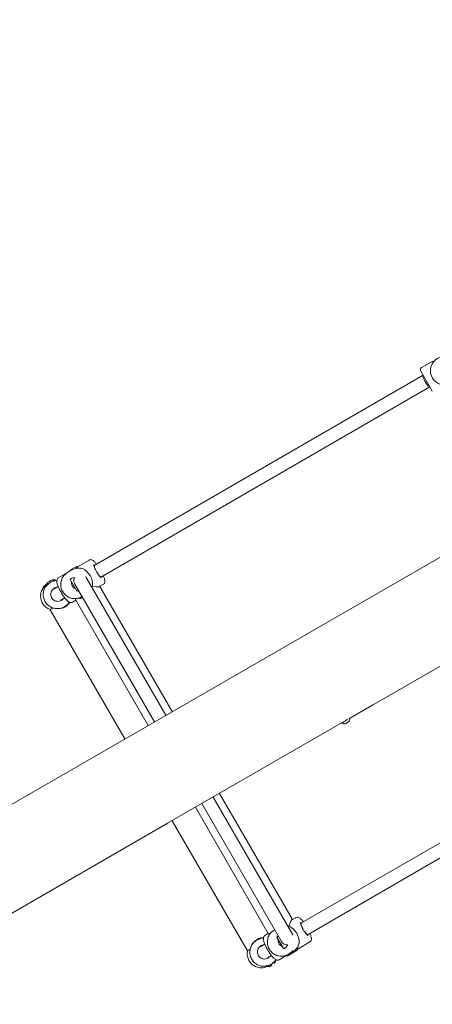
# Model space of a CAD drawing. Units: millimetres. Extents: x -4622 to 6439, y -5808 to 4282.
# Drawn here: x 998 to 1497, y 920 to 2112 of the extents above; entities that cross this region are included whole.
import ezdxf

# ---------------------------------------------------------------- set-up
doc = ezdxf.new("R2010")
doc.units = ezdxf.units.MM
doc.header["$MEASUREMENT"] = 0
doc.layers.add('B', color=3, linetype='Continuous')
doc.styles.add('KATALOG', font='swissl.ttf')
doc.dimstyles.new('KATALOG$0', dxfattribs={"dimscale": 200, "dimtxt": 1.75, "dimasz": 1, "dimexe": 0, "dimexo": 0, "dimgap": 0.3, "dimtad": 1, "dimlfac": 0.001, "dimzin": 0, "dimtxsty": 'KATALOG', "dimblk1": 'KATPFEIL', "dimblk2": 'KATPFEIL', "dimsah": 1, "dimcen": 1, "dimse1": 1, "dimse2": 1, "dimclrd": 256, "dimclre": 256, "dimclrt": 3, "dimadec": 0, "dimazin": 0, "dimtfac": 1, "dimtmove": 0, "dimatfit": 3, "dimldrblk": 'KATPFEIL', "dimfxl": 0, "dimtvp": 1, "dimtolj": 1, "dimtzin": 0, "dimarcsym": 0})

# ---------------------------------------------------------------- blocks, each defined once
blk = doc.blocks.new('KATPFEIL')
at = {"layer": 'B', "ltscale": 1000}
for p, q in [((0, -1), (0, 1)), ((-1, 0), (0, 0)), ((1, 0), (0, 0))]:
    blk.add_line(p, q, dxfattribs=at)
blk = doc.blocks.new('*D21')
at = {"layer": 'B', "lineweight": -2}
blk.add_line((-2082.4, -5007.5), (3148.3, -5007.5), dxfattribs=at)
at = {"layer": 'DEFPOINTS', "color": 0}
for p in [(3348.3, 2245), (-2282.4, 1525.6), (3348.3, -5007.5)]:
    blk.add_point(p, dxfattribs=at)
at = {"layer": 'B', "lineweight": -2, "xscale": 200, "yscale": 200, "zscale": 200, "rotation": 180}
blk.add_blockref('KATPFEIL', (-2282.4, -5007.5), dxfattribs=at)
at = {"layer": 'B', "lineweight": -2, "xscale": 200, "yscale": 200, "zscale": 200}
blk.add_blockref('KATPFEIL', (3348.3, -5007.5), dxfattribs=at)
at = {"layer": 'B', "color": 3, "insert": (10.2, -4738.7), "char_height": 350, "attachment_point": 5, "style": 'KATALOG'}
blk.add_mtext('\\A1;5,63', dxfattribs=at)
blk = doc.blocks.new('*D22')
at = {"layer": 'B', "lineweight": -2}
blk.add_line((-4221.7, -5607.5), (4648, -5607.5), dxfattribs=at)
at = {"layer": 'DEFPOINTS', "color": 0}
for p in [(4848, 2253.5), (-4421.7, 1686.9), (4848, -5607.5)]:
    blk.add_point(p, dxfattribs=at)
at = {"layer": 'B', "lineweight": -2, "xscale": 200, "yscale": 200, "zscale": 200, "rotation": 180}
blk.add_blockref('KATPFEIL', (-4421.7, -5607.5), dxfattribs=at)
at = {"layer": 'B', "lineweight": -2, "xscale": 200, "yscale": 200, "zscale": 200}
blk.add_blockref('KATPFEIL', (4848, -5607.5), dxfattribs=at)
at = {"layer": 'B', "color": 3, "insert": (12.1, -5338.7), "char_height": 350, "attachment_point": 5, "style": 'KATALOG'}
blk.add_mtext('\\A1;9,27', dxfattribs=at)
blk = doc.blocks.new('*D23')
at = {"layer": 'B', "lineweight": -2}
blk.add_line((5583.9, -1833), (5583.9, 2364.4), dxfattribs=at)
at = {"layer": 'DEFPOINTS', "color": 0}
for p in [(3163.9, 2564.4), (5583.9, 2564.4), (0, -2033)]:
    blk.add_point(p, dxfattribs=at)
at = {"layer": 'B', "lineweight": -2, "xscale": 200, "yscale": 200, "zscale": 200}
for p, rotation in [((5583.9, 2564.4), 90), ((5583.9, -2033), 270)]:
    blk.add_blockref('KATPFEIL', p, dxfattribs=dict(at, rotation=rotation))
at = {"layer": 'B', "color": 3, "insert": (5315.1, 312.5), "char_height": 350, "attachment_point": 5, "rotation": 90, "style": 'KATALOG'}
blk.add_mtext('\\A1;4,60', dxfattribs=at)
blk = doc.blocks.new('*D24')
at = {"layer": 'B', "lineweight": -2}
blk.add_line((6239, -4007.6), (6239, 3882), dxfattribs=at)
at = {"layer": 'DEFPOINTS', "color": 0}
for p in [(151.3, 4082), (6239, 4082), (-17, -4207.6)]:
    blk.add_point(p, dxfattribs=at)
at = {"layer": 'B', "lineweight": -2, "xscale": 200, "yscale": 200, "zscale": 200}
for p, rotation in [((6239, 4082), 90), ((6239, -4207.6), 270)]:
    blk.add_blockref('KATPFEIL', p, dxfattribs=dict(at, rotation=rotation))
at = {"layer": 'B', "color": 3, "insert": (5970.1, -124.8), "char_height": 350, "attachment_point": 5, "rotation": 90, "style": 'KATALOG'}
blk.add_mtext('\\A1;8,29', dxfattribs=at)

msp = doc.modelspace()

# ---------------------------------------------------------------- linework, layer by layer
at = {"color": 0, "linetype": 'Continuous', "lineweight": 0}
for p, q in [((1983.135, 1736.344), (613.142, 945.378)), ((1484.443, 1690.738), (1498.083, 1698.613)), ((1486.34, 1681.441), (1089.206, 1451.435)), ((1497.345, 1662.391), (1483.345, 1686.64)), ((1486.345, 1681.444), (1486.341, 1681.441)), ((1494.345, 1667.587), (1097.217, 1437.585)), ((1425.801, 1282.585), (2040.285, 1637.357)), ((1068.82, 1450.057), (1082.169, 1457.765)), ((1044.876, 1436.234), (1056.052, 1442.686)), ((1061.388, 1445.767), (1056.052, 1442.686)), ((1059.992, 1446.115), (1059.218, 1444.514)), ((1059.992, 1446.115), (1066.054, 1449.615)), ((1066.054, 1449.615), (1068.109, 1449.464)), ((1089.206, 1451.435), (1087.858, 1450.657)), ((1035.501, 1430.821), (1035.704, 1430.938)), ((1037.677, 1433.867), (1040.692, 1433.645)), ((1040.692, 1433.645), (1040.942, 1433.212)), ((1040.895, 1432.89), (1040.942, 1433.212)), ((1067.187, 1420.274), (1059.21, 1434.09)), ((1078.679, 1436.748), (1078.639, 1436.817)), ((1175.064, 1269.804), (1078.679, 1436.748)), ((1097.216, 1437.584), (1095.858, 1436.8)), ((1026.504, 1424.86), (1025.894, 1422.293)), ((1027.141, 1425.449), (1027.444, 1425.728)), ((1027.452, 1425.718), (1027.147, 1425.442)), ((1027.571, 1425.838), (1027.224, 1425.522)), ((1027.227, 1425.518), (1027.573, 1425.835)), ((1027.571, 1425.838), (1027.577, 1425.831)), ((1027.577, 1425.831), (1027.573, 1425.835)), ((1027.959, 1426.2), (1028.306, 1426.515)), ((1028.313, 1426.506), (1027.967, 1426.189)), ((1028.314, 1426.507), (1028.306, 1426.515)), ((1028.353, 1426.543), (1028.349, 1426.547)), ((1028.925, 1427.082), (1029.056, 1427.204)), ((1028.925, 1427.082), (1028.927, 1427.079)), ((1029.066, 1427.191), (1028.933, 1427.071)), ((1029.52, 1427.63), (1030.012, 1428.079)), ((1030.023, 1428.065), (1029.532, 1427.615)), ((1029.832, 1427.89), (1029.826, 1427.896)), ((1030.25, 1428.294), (1030.119, 1428.171)), ((1030.126, 1428.164), (1030.119, 1428.171)), ((1030.125, 1428.163), (1030.258, 1428.283)), ((1030.125, 1428.163), (1030.128, 1428.161)), ((1031.615, 1430.367), (1030.3, 1427.645)), ((1030.3, 1427.645), (1030.55, 1427.212)), ((1030.503, 1428.519), (1030.895, 1428.878)), ((1030.503, 1428.519), (1030.507, 1428.515)), ((1030.889, 1428.865), (1030.506, 1428.515)), ((1030.969, 1427.045), (1030.55, 1427.212)), ((1037.412, 1421.326), (1037.615, 1420.975)), ((1044.71, 1425.745), (1039.959, 1423.003)), ((1064.783, 1428.817), (1064.822, 1428.748)), ((1161.208, 1261.804), (1064.822, 1428.748)), ((1093.656, 1425.137), (1099.169, 1428.32)), ((1182.728, 1274.229), (1095.186, 1425.857)), ((1045.031, 1408.129), (1045.234, 1407.778)), ((1052.71, 1411.889), (1047.959, 1409.146)), ((1061.876, 1406.789), (1065.94, 1409.135)), ((1153.543, 1257.379), (1066.001, 1409.007)), ((1071.766, 1411.344), (1068.914, 1411.554)), ((1074.094, 1412.688), (1071.766, 1411.344)), ((1073.185, 1413.318), (1073.052, 1413.241)), ((1125.441, 1241.154), (1035.078, 1397.668)), ((1049.103, 1399.414), (1049.484, 1399.634)), ((1052.138, 1401.166), (1052.704, 1401.493)), ((1396.503, 1265.67), (1424.211, 1281.666)), ((1396.895, 1265.896), (1397.11, 1265.524)), ((1177.116, 1139.006), (1388.235, 1260.896)), ((1388.216, 1260.929), (1388.45, 1260.524)), ((1396.195, 1262.109), (1391.865, 1259.609)), ((1736.345, 1248.431), (1339.211, 1018.425)), ((1744.345, 1234.574), (1347.222, 1004.575)), ((1328.599, 1003.873), (1232.214, 1170.817)), ((1328.045, 1022.533), (1239.878, 1175.242)), ((1298.86, 1005.683), (1210.693, 1158.392)), ((1314.743, 995.873), (1218.358, 1162.817)), ((671.782, 847.252), (1175.676, 1138.174)), ((1273.578, 984.574), (1182.591, 1142.167)), ((1332.169, 1024.752), (1326.656, 1021.569)), ((1339.211, 1018.425), (1337.858, 1017.644)), ((1298.94, 1005.567), (1294.876, 1003.221)), ((1306.594, 1009.986), (1306.052, 1009.673)), ((1328.639, 1003.804), (1328.599, 1003.873)), ((1347.221, 1004.575), (1345.858, 1003.787)), ((1282.469, 996.057), (1282.489, 996.069)), ((1283.166, 996.788), (1284.053, 996.916)), ((1285.704, 997.925), (1285.138, 997.598)), ((1294.71, 992.733), (1289.959, 989.99)), ((1317.187, 987.261), (1309.21, 1001.078)), ((1314.743, 995.873), (1314.783, 995.804)), ((1321.913, 991.076), (1321.491, 991.807)), ((1349.169, 995.307), (1335.82, 987.6)), ((1287.615, 987.962), (1287.412, 988.313)), ((1302.71, 978.876), (1297.959, 976.133)), ((1319.992, 978.462), (1311.876, 973.776)), ((1321.766, 978.331), (1318.914, 978.541)), ((1327.828, 981.831), (1321.766, 978.331)), ((1323.185, 980.305), (1323.052, 980.228)), ((1329.143, 984.553), (1327.333, 983.508)), ((1327.828, 981.831), (1329.143, 984.553)), ((1327.992, 981.926), (1327.878, 981.934)), ((1334.054, 985.426), (1327.992, 981.926)), ((1329.143, 984.553), (1328.901, 984.972)), ((1334.054, 985.426), (1334.95, 987.281)), ((1295.234, 974.766), (1295.031, 975.117)), ((1296.965, 966.327), (1296.9, 965.88)), ((1297.15, 965.447), (1296.9, 965.88)), ((1302.704, 968.48), (1302.501, 968.363)), ((1306.227, 968.725), (1307.542, 971.447)), ((1306.99, 972), (1307.292, 971.88)), ((1307.542, 971.447), (1307.292, 971.88)), ((1300.165, 965.225), (1297.15, 965.447))]:
    msp.add_line(p, q, dxfattribs=at)
for centre, radius, start, end in [((1511.996, 1687.015), 17, 30, 271.927513), ((1485.943, 1688.14), 3, 120, 210), ((1071.711, 1432.817), 8, 150.333608, 210), ((1071.711, 1432.817), 8, 30, 38.588003), ((1394.945, 1264.274), 2.5, 300, 30), ((1390.615, 1261.774), 2.5, 210, 300), ((1321.711, 999.804), 8, 29.694187, 30), ((1321.711, 999.804), 8, 210, 276.190927), ((1321.711, 999.804), 8.25, 269.485751, 272.866143)]:
    msp.add_arc(centre, radius, start, end, dxfattribs=at)
for centre, major_axis, ratio, start_param, end_param in [((1490.345, 1674.515), (-4.005, 6.925), 0.22453532, -0.00015254, 3.13856704), ((1072.023, 1432.277), (-8.5, 14.722), 0.77327952, -2.3579246, -0.78366806), ((1093.212, 1444.51), (-4.005, 6.925), 0.32086269, 0.00021798, 0.94047053), ((1093.212, 1444.51), (-4.005, 6.925), 0.32086269, 2.19407475, 3.13609674), ((1093.212, 1444.51), (-4.005, 6.925), 0.32086269, -3.14708857, -3.14137467), ((1027.44, 1425.721), (-0.369, -0.337), 0.00319596, -0.62866062, 0.94213571), ((1027.445, 1425.715), (-0.369, -0.337), 0.00319596, -0.94281989, 0.62797644), ((1027.743, 1426), (-0.369, -0.337), 0.00319596, -2.19945695, -0.62866062), ((1027.75, 1425.991), (0.369, 0.337), 0.00319596, -2.51361621, -0.94281989), ((1029.087, 1427.222), (-0.738, -0.675), 0.00319596, -4.712731071258807, 1.57045423592078), ((1029.407, 1427.525), (-0.369, -0.337), 0.00319596, -1.88529768, -0.31450136), ((1029.417, 1427.512), (-0.369, -0.337), 0.00319596, 0.31381717, 1.8846135), ((1029.899, 1427.973), (0.369, 0.337), 0.00319596, -0.31450136, 1.25629497), ((1029.908, 1427.962), (0.369, 0.337), 0.00319596, -1.25697915, 0.31381717), ((1072.348, 1431.714), (6.135, 22.895), 0.10380607, 2.72190829, 3.03815705), ((1049.671, 1406.093), (-14.593, -8.425), 0.000001, -0.00000004, 0.71445602), ((1044.246, 1415.489), (-4.393, -16.396), 0.98525993, 0.79282274, 1.2782164), ((1322.023, 999.264), (-8.5, 14.722), 0.77327952, -2.3579246, -0.78366806), ((1343.217, 1011.5), (-4.005, 6.925), 0.32086269, 0.00021798, 0.94697454), ((1321.698, 999.827), (-22.895, 6.135), 0.10380607, 0.10343561, 0.41968437), ((1343.217, 1011.5), (-4.005, 6.925), 0.32086269, 2.18755868, 3.13609674), ((1343.217, 1011.5), (-4.005, 6.925), 0.32086269, -3.14708857, -3.14137467), ((1293.596, 983.602), (-16.396, 4.393), 0.98525993, -1.2782144, -0.79282283), ((1302.096, 968.88), (-5.196, -3), 0.000001, 0, 0.69885269), ((1302.346, 968.447), (-5.196, -3), 0.000001, 0, 1.2013635), ((1303.196, 966.975), (-3.031, -1.75), 0.000001, 0.00000005, 1.61307494)]:
    msp.add_ellipse(centre, major_axis=major_axis, ratio=ratio, start_param=start_param, end_param=end_param, dxfattribs=at)
at = {"color": 0, "linetype": 'Continuous', "lineweight": 0, "extrusion": (1.67625e-16, 9.67568e-17, -1)}
msp.add_ellipse((1034.646, 1432.117), major_axis=(3.031, 1.75), ratio=0.000001, start_param=-0.00002119, end_param=3.14157146, dxfattribs=at)
at = {"color": 0, "linetype": 'Continuous', "lineweight": 0, "extrusion": (1.67615e-16, 9.67756e-17, -1)}
msp.add_ellipse((1035.496, 1430.645), major_axis=(5.196, 3), ratio=0.000001, start_param=-0.00001231, end_param=1.12632863, dxfattribs=at)
at = {"color": 0, "linetype": 'Continuous', "lineweight": 0, "extrusion": (1.67621e-16, 9.67636e-17, -1)}
msp.add_ellipse((1035.746, 1430.212), major_axis=(5.196, 3), ratio=0.000001, start_param=0.00000011, end_param=0.59104338, dxfattribs=at)
at = {"color": 0, "linetype": 'Continuous', "lineweight": 0, "extrusion": (1.33694e-16, 9.82739e-17, -1)}
msp.add_ellipse((1029.087, 1427.222), major_axis=(-2.583, -2.361), ratio=0.00319596, start_param=-1.57045424, end_param=2.35216408, dxfattribs=at)
at = {"color": 0, "linetype": 'Continuous', "lineweight": 0, "extrusion": (-6.90616e-15, 7.78566e-15, -1)}
msp.add_ellipse((1029.087, 1427.222), major_axis=(-1.55, -1.417), ratio=0.00319596, start_param=-0.211258, end_param=0.21194218, dxfattribs=at)
at = {"color": 0, "linetype": 'Continuous', "lineweight": 0, "extrusion": (8.22113e-15, -8.78027e-15, -1)}
msp.add_ellipse((1029.087, 1427.222), major_axis=(1.55, 1.417), ratio=0.00319596, start_param=-2.09621359, end_param=-1.67301341, dxfattribs=at)
at = {"color": 0, "linetype": 'Continuous', "lineweight": 0, "extrusion": (3.55561e-15, -3.65623e-15, -1)}
msp.add_ellipse((1029.087, 1427.222), major_axis=(-1.55, -1.417), ratio=0.00319596, start_param=-1.46789506, end_param=-1.04469488, dxfattribs=at)
at = {"color": 0, "linetype": 'Continuous', "lineweight": 0, "extrusion": (8.90752e-16, -7.08627e-16, -1)}
msp.add_ellipse((1029.087, 1427.222), major_axis=(-2.583, -2.361), ratio=0.00319596, start_param=-2.33617357, end_param=-1.57045424, dxfattribs=at)
at = {"color": 0, "linetype": 'Continuous', "lineweight": 0, "extrusion": (-1.59916e-15, 1.9709e-15, -1)}
msp.add_ellipse((1029.087, 1427.222), major_axis=(1.55, 1.417), ratio=0.00319596, start_param=-0.83957653, end_param=-0.41637635, dxfattribs=at)
at = {"color": 0, "linetype": 'Continuous', "lineweight": 0, "extrusion": (-6.70646e-15, 7.61573e-15, -1)}
msp.add_ellipse((1029.087, 1427.222), major_axis=(-1.55, -1.417), ratio=0.00319596, start_param=-2.72453212, end_param=-2.30133194, dxfattribs=at)
at = {"color": 0, "linetype": 'Continuous', "lineweight": 0, "extrusion": (2.01101e-08, -3.48317e-08, -1)}
msp.add_ellipse((1035.496, 1430.645), major_axis=(-5.196, -3), ratio=0.000001, start_param=-1.20136342, end_param=0.00000007, dxfattribs=at)
at = {"color": 0, "linetype": 'Continuous', "lineweight": 0, "extrusion": (6.80781e-09, -1.17915e-08, -1)}
msp.add_ellipse((1035.746, 1430.212), major_axis=(-5.196, -3), ratio=0.000001, start_param=-0.69885258, end_param=0.00000011, dxfattribs=at)
at = {"color": 0, "linetype": 'Continuous', "lineweight": 0, "extrusion": (1.44955e-16, -2.51069e-16, -1)}
msp.add_ellipse((1072.348, 1431.714), major_axis=(-22.895, 6.135), ratio=0.10380607, start_param=3.00080903, end_param=4.04899887, dxfattribs=at)
at = {"color": 0, "linetype": 'Continuous', "lineweight": 0, "extrusion": (2.72328e-16, -8.28997e-17, -1)}
msp.add_ellipse((1044.246, 1415.489), major_axis=(16.396, -4.393), ratio=0.98525993, start_param=0.29827743, end_param=1.64916301, dxfattribs=at)
at = {"color": 0, "linetype": 'Continuous', "lineweight": 0, "extrusion": (5.85134e-07, -1.01348e-06, -1)}
msp.add_ellipse((2042.421, 1638.59), major_axis=(-1558.846, -900), ratio=0.000001, start_param=1.1402268, end_param=1.14134354, dxfattribs=at)
at = {"color": 0, "linetype": 'Continuous', "lineweight": 0, "extrusion": (-4.20561e-10, 7.28433e-10, -1)}
msp.add_ellipse((2042.421, 1638.59), major_axis=(-1558.845, -900), ratio=0.000001, start_param=-1.14139918, end_param=-1.14133872, dxfattribs=at)
at = {"color": 0, "linetype": 'Continuous', "lineweight": 0, "extrusion": (-7.69577e-09, 1.33295e-08, 1)}
msp.add_ellipse((1392.53, 1263.457), major_axis=(4.33, 2.5), ratio=0.000001, start_param=-1.03898898, end_param=-1.03330961, dxfattribs=at)
at = {"color": 0, "linetype": 'Continuous', "lineweight": 0, "extrusion": (-3.95332e-17, 6.84734e-17, -1)}
msp.add_ellipse((1321.698, 999.827), major_axis=(6.135, 22.895), ratio=0.10380607, start_param=-0.90740622, end_param=0.14078363, dxfattribs=at)
at = {"color": 0, "linetype": 'Continuous', "lineweight": 0, "extrusion": (2.75214e-16, -8.78992e-17, -1)}
msp.add_ellipse((1293.596, 983.602), major_axis=(4.393, 16.396), ratio=0.98525993, start_param=-1.6491631, end_param=-0.29827941, dxfattribs=at)
at = {"color": 0, "linetype": 'Continuous', "lineweight": 0, "extrusion": (3.9762e-09, -6.88699e-09, -1)}
msp.add_ellipse((1288.171, 992.999), major_axis=(-14.593, -8.425), ratio=0.000001, start_param=-0.71445594, end_param=0.00000012, dxfattribs=at)
at = {"color": 0, "linetype": 'Continuous', "lineweight": 0, "extrusion": (-3.02634e-09, 5.24178e-09, -1)}
msp.add_ellipse((1303.196, 966.975), major_axis=(3.031, 1.75), ratio=0.000001, start_param=1.52851775, end_param=3.05703551, dxfattribs=at)
at = {"color": 0, "linetype": 'Continuous', "lineweight": 0, "extrusion": (-1.52111e-08, 2.63464e-08, -1)}
msp.add_ellipse((1302.096, 968.88), major_axis=(5.196, 3), ratio=0.000001, start_param=0.5910431, end_param=1.18208631, dxfattribs=at)
at = {"color": 0, "linetype": 'Continuous', "lineweight": 0, "extrusion": (-2.63355e-08, 4.56144e-08, 1)}
msp.add_ellipse((1302.346, 968.447), major_axis=(5.196, 3), ratio=0.000001, start_param=-1.12634076, end_param=0.00000012, dxfattribs=at)
at = {"color": 0, "linetype": 'Continuous', "lineweight": 0}
for points, knots in [([(1091.333, 1452.667), (1090.6, 1453.62), (1089.881, 1454.476), (1088.225, 1456.229), (1087.36, 1457.029), (1085.807, 1457.876), (1085.295, 1458.103), (1084.055, 1458.29), (1083.351, 1458.273), (1082.485, 1457.932), (1082.324, 1457.854), (1082.169, 1457.765)], [3.716102227, 3.716102227, 3.716102227, 3.716102227, 3.999771942, 3.999771942, 4.387808799, 4.387808799, 4.55009889, 4.55009889, 4.681725619, 4.681725619, 4.71238898, 4.71238898, 4.71238898, 4.71238898]), ([(1073.052, 1413.241), (1071.514, 1412.353), (1069.831, 1411.717), (1066.343, 1411.012), (1064.54, 1410.944), (1060.99, 1411.382), (1059.246, 1411.89), (1055.99, 1413.43), (1054.48, 1414.465), (1051.849, 1416.958), (1050.729, 1418.417), (1048.996, 1421.613), (1048.383, 1423.349), (1047.729, 1426.92), (1047.687, 1428.754), (1048.18, 1432.332), (1048.713, 1434.075), (1050.299, 1437.291), (1051.349, 1438.765), (1053.631, 1441.064), (1054.793, 1441.959), (1056.052, 1442.686)], [2.62727563, 2.62727563, 2.62727563, 2.62727563, 2.94502516, 2.94502516, 3.26324318, 3.26324318, 3.58264593, 3.58264593, 3.90342914, 3.90342914, 4.22524869, 4.22524869, 4.54740496, 4.54740496, 4.86909078, 4.86909078, 5.18964534, 5.18964534, 5.50880596, 5.50880596, 5.76886829, 5.76886829, 5.76886829, 5.76886829]), ([(1061.388, 1445.767), (1062.111, 1446.184), (1062.867, 1446.547), (1064.424, 1447.152), (1065.226, 1447.396), (1066.858, 1447.758), (1067.688, 1447.877), (1069.358, 1447.989), (1070.197, 1447.982), (1071.867, 1447.841), (1072.697, 1447.707), (1073.513, 1447.512)], [5.768868286, 5.768868286, 5.768868286, 5.768868286, 5.918303067, 5.918303067, 6.067737848, 6.067737848, 6.217172629, 6.217172629, 6.366607411, 6.366607411, 6.516042192, 6.516042192, 6.516042192, 6.516042192]), ([(1068.82, 1450.057), (1068.679, 1449.976), (1068.424, 1449.759), (1067.718, 1449.098), (1067.265, 1448.656), (1066.566, 1448.008), (1066.338, 1447.802), (1066.096, 1447.589)], [2.854386847, 2.854386847, 2.854386847, 2.854386847, 3.092168724, 3.092168724, 3.329950601, 3.329950601, 3.431052551, 3.431052551, 3.431052551, 3.431052551]), ([(1096.903, 1435.86), (1096.903, 1435.86), (1096.894, 1435.865), (1096.83, 1435.906), (1096.719, 1435.985), (1096.375, 1436.277), (1096.112, 1436.528), (1095.44, 1437.247), (1095.01, 1437.753), (1094.043, 1438.995), (1093.499, 1439.752), (1092.382, 1441.425), (1091.809, 1442.348), (1090.711, 1444.241), (1090.189, 1445.213), (1089.262, 1447.078), (1088.857, 1447.972), (1088.217, 1449.551), (1087.975, 1450.245), (1087.676, 1451.287), (1087.601, 1451.673), (1087.566, 1451.975), (1087.566, 1452.032), (1087.566, 1452.032)], [5.04130757, 5.04130757, 5.04130757, 5.04130757, 5.08905159, 5.08905159, 5.23471724, 5.23471724, 5.43600291, 5.43600291, 5.6899739, 5.6899739, 5.97577952, 5.97577952, 6.27547982, 6.27547982, 6.57899975, 6.57899975, 6.87900341, 6.87900341, 7.16460506, 7.16460506, 7.41175482, 7.41175482, 7.52506304, 7.52506304, 7.52506304, 7.52506304]), ([(1035.501, 1430.821), (1034.815, 1430.425), (1034.115, 1429.951), (1032.885, 1428.987), (1032.353, 1428.499), (1031.533, 1427.684), (1031.189, 1427.299), (1030.731, 1426.768), (1030.614, 1426.625), (1030.604, 1426.619), (1030.594, 1426.613), (1030.689, 1426.744), (1030.913, 1427.016), (1030.929, 1427.035), (1030.945, 1427.054)], [2.85438685, 2.85438685, 2.85438685, 2.85438685, 3.09216872, 3.09216872, 3.3299506, 3.3299506, 3.56789987, 3.56789987, 3.80584913, 3.80584913, 3.80584913, 4.04379839, 4.04379839, 4.06080159, 4.06080159, 4.06080159, 4.06080159]), ([(1042.987, 1433.172), (1041.911, 1433.094), (1040.842, 1432.914), (1038.368, 1432.251), (1036.987, 1431.679), (1035.704, 1430.938)], [6.35472864, 6.35472864, 6.35472864, 6.35472864, 6.545151489, 6.545151489, 6.806736343, 6.806736343, 6.806736343, 6.806736343]), ([(1061.876, 1406.789), (1061.455, 1406.545), (1060.986, 1406.397), (1060.058, 1406.269), (1059.614, 1406.306), (1058.655, 1406.499), (1058.205, 1406.698), (1056.805, 1407.455), (1056.015, 1408.158), (1054.177, 1410.032), (1053.159, 1411.263), (1051.226, 1413.887), (1050.321, 1415.23), (1048.597, 1418.007), (1047.776, 1419.437), (1046.274, 1422.278), (1045.592, 1423.69), (1044.418, 1426.405), (1043.931, 1427.702), (1043.178, 1430.222), (1042.918, 1431.37), (1042.961, 1433.139), (1043.02, 1433.696), (1043.479, 1434.863), (1043.845, 1435.464), (1044.574, 1436.043), (1044.722, 1436.144), (1044.876, 1436.234)], [4.71238898, 4.71238898, 4.71238898, 4.71238898, 4.79589956, 4.79589956, 4.89122337, 4.89122337, 5.03488131, 5.03488131, 5.38551258, 5.38551258, 5.78477903, 5.78477903, 6.12830286, 6.12830286, 6.46252737, 6.46252737, 6.79702332, 6.79702332, 7.1413646, 7.1413646, 7.52940145, 7.52940145, 7.69169154, 7.69169154, 7.82331827, 7.82331827, 7.85398163, 7.85398163, 7.85398163, 7.85398163]), ([(1059.21, 1434.09), (1059.204, 1434.103), (1059.208, 1434.129), (1059.264, 1434.251), (1059.363, 1434.393), (1059.649, 1434.716), (1059.856, 1434.918), (1060.258, 1435.24), (1060.415, 1435.355), (1060.58, 1435.466)], [0.973143649, 0.973143649, 0.973143649, 0.973143649, 1.026732403, 1.026732403, 1.140843754, 1.140843754, 1.254887666, 1.254887666, 1.316750447, 1.316750447, 1.316750447, 1.316750447]), ([(1060.124, 1435.222), (1060.893, 1435.666), (1061.737, 1435.982), (1063.234, 1436.275), (1063.871, 1436.324), (1064.508, 1436.299)], [5.768868286, 5.768868286, 5.768868286, 5.768868286, 6.092613515, 6.092613515, 6.322572771, 6.322572771, 6.322572771, 6.322572771]), ([(1065.617, 1422.994), (1065.071, 1423.235), (1064.539, 1423.533), (1063.12, 1424.556), (1062.338, 1425.43), (1061.251, 1427.313), (1060.885, 1428.427), (1060.708, 1430.168), (1060.717, 1430.777), (1060.781, 1431.37)], [3.422291802, 3.422291802, 3.422291802, 3.422291802, 3.594497614, 3.594497614, 3.920783631, 3.920783631, 4.247069649, 4.247069649, 4.419275461, 4.419275461, 4.419275461, 4.419275461]), ([(1099.169, 1428.32), (1099.59, 1428.563), (1099.954, 1428.895), (1100.528, 1429.634), (1100.718, 1430.038), (1101.031, 1430.964), (1101.084, 1431.453), (1101.127, 1433.045), (1100.914, 1434.081), (1100.281, 1436.355), (1099.858, 1437.543), (1099.334, 1438.811)], [1.570796327, 1.570796327, 1.570796327, 1.570796327, 1.654306902, 1.654306902, 1.74963072, 1.74963072, 1.893288659, 1.893288659, 2.243919925, 2.243919925, 2.567611691, 2.567611691, 2.567611691, 2.567611691]), ([(1035.352, 1397.826), (1034.638, 1398.05), (1033.938, 1398.322), (1031.616, 1399.405), (1030.097, 1400.436), (1027.459, 1402.925), (1026.341, 1404.382), (1024.62, 1407.575), (1024.017, 1409.309), (1023.388, 1412.881), (1023.361, 1414.717), (1023.888, 1418.306), (1024.44, 1420.057), (1025.512, 1422.19), (1025.795, 1422.69), (1026.104, 1423.174)], [3.44585229, 3.44585229, 3.44585229, 3.44585229, 3.57798858, 3.57798858, 3.89799726, 3.89799726, 4.21801848, 4.21801848, 4.53804383, 4.53804383, 4.85806328, 4.85806328, 5.17806913, 5.17806913, 5.27936146, 5.27936146, 5.27936146, 5.27936146]), ([(1029.921, 1427.267), (1029.319, 1426.751), (1028.718, 1426.158), (1027.684, 1424.986), (1027.249, 1424.41), (1026.591, 1423.461), (1026.322, 1423.021), (1025.966, 1422.418), (1025.877, 1422.258), (1025.867, 1422.252), (1025.862, 1422.249), (1025.875, 1422.282), (1025.907, 1422.348)], [2.85438685, 2.85438685, 2.85438685, 2.85438685, 3.09216872, 3.09216872, 3.3299506, 3.3299506, 3.56789987, 3.56789987, 3.80584913, 3.80584913, 3.80584913, 3.92074326, 3.92074326, 3.92074326, 3.92074326]), ([(1038.546, 1399.67), (1037.832, 1399.894), (1037.132, 1400.166), (1034.81, 1401.249), (1033.291, 1402.28), (1030.653, 1404.77), (1029.535, 1406.227), (1027.814, 1409.419), (1027.212, 1411.154), (1026.582, 1414.725), (1026.556, 1416.562), (1027.082, 1420.15), (1027.634, 1421.901), (1029.094, 1424.807), (1029.904, 1426.01), (1030.851, 1427.091)], [3.44586848, 3.44586848, 3.44586848, 3.44586848, 3.5780179, 3.5780179, 3.89802179, 3.89802179, 4.21803127, 4.21803127, 4.53804261, 4.53804261, 4.8580513, 4.8580513, 5.17805392, 5.17805392, 5.43188832, 5.43188832, 5.43188832, 5.43188832]), ([(1048.454, 1408.854), (1047.669, 1408.401), (1046.81, 1408.074), (1045.035, 1407.708), (1044.117, 1407.668), (1042.316, 1407.879), (1041.433, 1408.129), (1039.79, 1408.896), (1039.03, 1409.412), (1037.712, 1410.656), (1037.153, 1411.385), (1036.292, 1412.981), (1035.991, 1413.848), (1035.676, 1415.634), (1035.663, 1416.552), (1035.926, 1418.346), (1036.202, 1419.222), (1037.016, 1420.842), (1037.554, 1421.586), (1038.719, 1422.751), (1039.312, 1423.206), (1039.954, 1423.577)], [2.61804162, 2.61804162, 2.61804162, 2.61804162, 2.93807092, 2.93807092, 3.25809442, 3.25809442, 3.57810282, 3.57810282, 3.89809278, 3.89809278, 4.21806831, 4.21806831, 4.53803907, 4.53803907, 4.85801664, 4.85801664, 5.17800988, 5.17800988, 5.49802149, 5.49802149, 5.75963427, 5.75963427, 5.75963427, 5.75963427]), ([(1039.832, 1423.505), (1040.127, 1423.668), (1040.443, 1423.82), (1041.087, 1424.082), (1041.41, 1424.185), (1041.929, 1424.328), (1042.161, 1424.377), (1042.355, 1424.412), (1042.389, 1424.418), (1042.419, 1424.423)], [0.470325967, 0.470325967, 0.470325967, 0.470325967, 0.570354438, 0.570354438, 0.684398349, 0.684398349, 0.798509701, 0.798509701, 0.827480337, 0.827480337, 0.827480337, 0.827480337]), ([(1069.063, 1420.772), (1068.884, 1420.685), (1068.707, 1420.606), (1068.227, 1420.419), (1067.948, 1420.341), (1067.526, 1420.255), (1067.353, 1420.24), (1067.22, 1420.253), (1067.195, 1420.262), (1067.187, 1420.274)], [0.508491657, 0.508491657, 0.508491657, 0.508491657, 0.570354438, 0.570354438, 0.684398349, 0.684398349, 0.798509701, 0.798509701, 0.852098455, 0.852098455, 0.852098455, 0.852098455]), ([(1050.419, 1410.566), (1050.4, 1410.543), (1050.378, 1410.516), (1050.25, 1410.366), (1050.092, 1410.189), (1049.709, 1409.811), (1049.458, 1409.583), (1048.909, 1409.156), (1048.62, 1408.959), (1048.331, 1408.785)], [0.99776224, 0.99776224, 0.99776224, 0.99776224, 1.026732403, 1.026732403, 1.140843754, 1.140843754, 1.254887666, 1.254887666, 1.354916287, 1.354916287, 1.354916287, 1.354916287]), ([(1052.138, 1401.166), (1050.568, 1400.26), (1048.851, 1399.607), (1045.3, 1398.874), (1043.465, 1398.794), (1041.335, 1399.043), (1041.007, 1399.091), (1040.681, 1399.149)], [2.618041618, 2.618041618, 2.618041618, 2.618041618, 2.938030264, 2.938030264, 3.258021157, 3.258021157, 3.31651909, 3.31651909, 3.31651909, 3.31651909]), ([(1058.462, 1406.609), (1058.051, 1405.943), (1057.578, 1405.278), (1056.422, 1403.889), (1055.716, 1403.172), (1054.237, 1401.921), (1053.474, 1401.377), (1052.683, 1400.905)], [6.56157454, 6.56157454, 6.56157454, 6.56157454, 6.816984837, 6.816984837, 7.116263001, 7.116263001, 7.392032527, 7.392032527, 7.392032527, 7.392032527]), ([(1052.704, 1401.493), (1054.274, 1402.4), (1055.698, 1403.559), (1057.4, 1405.473), (1057.86, 1406.064), (1058.28, 1406.684)], [3.665143689, 3.665143689, 3.665143689, 3.665143689, 3.985132335, 3.985132335, 4.117151392, 4.117151392, 4.117151392, 4.117151392]), ([(1052.875, 1401.014), (1053.734, 1401.511), (1054.56, 1402.093), (1056.085, 1403.385), (1056.783, 1404.097), (1057.855, 1405.396), (1058.267, 1405.97), (1058.631, 1406.548)], [2.473331826, 2.473331826, 2.473331826, 2.473331826, 2.77112522, 2.77112522, 3.070403384, 3.070403384, 3.293961507, 3.293961507, 3.293961507, 3.293961507]), ([(1425.002, 1282.132), (1424.999, 1282.13), (1424.996, 1282.128), (1424.894, 1282.069), (1424.797, 1282.011), (1424.621, 1281.908), (1424.543, 1281.861), (1424.414, 1281.785), (1424.361, 1281.754), (1424.289, 1281.712), (1424.265, 1281.698), (1424.237, 1281.682), (1424.231, 1281.678), (1424.221, 1281.672), (1424.218, 1281.67), (1424.212, 1281.667), (1424.209, 1281.665), (1424.203, 1281.662), (1424.2, 1281.66), (1424.191, 1281.655), (1424.185, 1281.652), (1424.158, 1281.636), (1424.145, 1281.629), (1424.135, 1281.625), (1424.144, 1281.631), (1424.195, 1281.662), (1424.242, 1281.691), (1424.375, 1281.77), (1424.46, 1281.82), (1424.652, 1281.932), (1424.757, 1281.992), (1424.967, 1282.112), (1425.071, 1282.171), (1425.265, 1282.281), (1425.354, 1282.331), (1425.509, 1282.418), (1425.574, 1282.455), (1425.672, 1282.511), (1425.708, 1282.531), (1425.753, 1282.557), (1425.766, 1282.565), (1425.783, 1282.574), (1425.788, 1282.577), (1425.795, 1282.581), (1425.798, 1282.583), (1425.801, 1282.585)], [-0.431437266, -0.431437266, -0.431437266, -0.431437266, -0.430321466, -0.430321466, -0.396092942, -0.396092942, -0.365126502, -0.365126502, -0.339094011, -0.339094011, -0.323584938, -0.323584938, -0.318740693, -0.318740693, -0.315937388, -0.315937388, -0.313502946, -0.313502946, -0.310524665, -0.310524665, -0.304882769, -0.304882769, -0.279732956, -0.279732956, -0.248163742, -0.248163742, -0.210114219, -0.210114219, -0.170528117, -0.170528117, -0.132381172, -0.132381172, -0.0968658, -0.0968658, -0.064237121, -0.064237121, -0.035557704, -0.035557704, -0.015491333, -0.015491333, -0.006197539, -0.006197539, -0.002540317, -0.002540317, 0, 0, 0, 0]), ([(1394.725, 1264.725), (1394.492, 1264.574), (1394.248, 1264.418), (1393.506, 1263.942), (1392.938, 1263.58), (1391.805, 1262.879), (1391.24, 1262.539), (1390.257, 1261.972), (1389.774, 1261.706), (1388.979, 1261.295), (1388.667, 1261.148), (1388.38, 1261.029), (1388.307, 1261.002), (1388.258, 1260.988)], [1.792166416, 1.792166416, 1.792166416, 1.792166416, 1.884467873, 1.884467873, 2.072914435, 2.072914435, 2.261360997, 2.261360997, 2.449807559, 2.449807559, 2.638254122, 2.638254122, 2.725718933, 2.725718933, 2.725718933, 2.725718933]), ([(1392.562, 1263.402), (1392.467, 1263.347), (1392.374, 1263.292), (1392.201, 1263.19), (1392.121, 1263.143), (1391.989, 1263.065), (1391.935, 1263.033), (1391.86, 1262.989), (1391.835, 1262.974), (1391.806, 1262.957), (1391.799, 1262.953), (1391.789, 1262.948), (1391.785, 1262.946), (1391.779, 1262.942), (1391.776, 1262.94), (1391.77, 1262.936), (1391.766, 1262.934), (1391.757, 1262.929), (1391.751, 1262.926), (1391.723, 1262.91), (1391.708, 1262.901), (1391.694, 1262.894), (1391.7, 1262.899), (1391.745, 1262.927), (1391.79, 1262.955), (1391.917, 1263.03), (1392.001, 1263.079), (1392.19, 1263.189), (1392.293, 1263.249), (1392.503, 1263.369), (1392.607, 1263.428), (1392.802, 1263.538), (1392.892, 1263.589), (1393.049, 1263.678), (1393.116, 1263.716), (1393.217, 1263.773), (1393.254, 1263.794), (1393.301, 1263.821), (1393.315, 1263.829), (1393.333, 1263.839), (1393.338, 1263.842), (1393.346, 1263.847), (1393.349, 1263.848), (1393.352, 1263.85)], [-0.429160015, -0.429160015, -0.429160015, -0.429160015, -0.396426759, -0.396426759, -0.365420031, -0.365420031, -0.339317863, -0.339317863, -0.323748265, -0.323748265, -0.318813998, -0.318813998, -0.31597539, -0.31597539, -0.313520316, -0.313520316, -0.310529464, -0.310529464, -0.304901753, -0.304901753, -0.280294191, -0.280294191, -0.248572439, -0.248572439, -0.210562839, -0.210562839, -0.170982556, -0.170982556, -0.132804105, -0.132804105, -0.097258082, -0.097258082, -0.064591433, -0.064591433, -0.035854013, -0.035854013, -0.015623717, -0.015623717, -0.006251611, -0.006251611, -0.002562591, -0.002562591, 0, 0, 0, 0]), ([(1176.393, 1138.595), (1176.349, 1138.57), (1176.304, 1138.544), (1176.172, 1138.466), (1176.087, 1138.415), (1175.939, 1138.328), (1175.876, 1138.291), (1175.786, 1138.238), (1175.755, 1138.22), (1175.716, 1138.198), (1175.706, 1138.192), (1175.692, 1138.184), (1175.687, 1138.181), (1175.678, 1138.176), (1175.674, 1138.173), (1175.665, 1138.168), (1175.66, 1138.166), (1175.647, 1138.158), (1175.639, 1138.154), (1175.602, 1138.132), (1175.578, 1138.119), (1175.536, 1138.095), (1175.525, 1138.09), (1175.534, 1138.098), (1175.56, 1138.114), (1175.652, 1138.169), (1175.719, 1138.209), (1175.883, 1138.305), (1175.978, 1138.359), (1176.178, 1138.474), (1176.281, 1138.532), (1176.479, 1138.645), (1176.574, 1138.698), (1176.745, 1138.795), (1176.821, 1138.838), (1176.94, 1138.905), (1176.986, 1138.932), (1177.047, 1138.967), (1177.066, 1138.977), (1177.09, 1138.991), (1177.096, 1138.995), (1177.107, 1139.001), (1177.111, 1139.003), (1177.116, 1139.006)], [-0.413218699, -0.413218699, -0.413218699, -0.413218699, -0.397822593, -0.397822593, -0.366648513, -0.366648513, -0.340258254, -0.340258254, -0.324711797, -0.324711797, -0.319241804, -0.319241804, -0.316203479, -0.316203479, -0.313637421, -0.313637421, -0.310586354, -0.310586354, -0.305058487, -0.305058487, -0.283285938, -0.283285938, -0.250699334, -0.250699334, -0.212915405, -0.212915405, -0.173367991, -0.173367991, -0.135023604, -0.135023604, -0.099317686, -0.099317686, -0.066454513, -0.066454513, -0.037419099, -0.037419099, -0.016324084, -0.016324084, -0.006537985, -0.006537985, -0.002680578, -0.002680578, 0, 0, 0, 0]), ([(1341.333, 1019.654), (1340.6, 1020.607), (1339.881, 1021.463), (1338.225, 1023.217), (1337.36, 1024.016), (1335.807, 1024.863), (1335.295, 1025.09), (1334.055, 1025.277), (1333.351, 1025.26), (1332.485, 1024.919), (1332.324, 1024.841), (1332.169, 1024.752)], [3.716101623, 3.716101623, 3.716101623, 3.716101623, 3.999771942, 3.999771942, 4.387808799, 4.387808799, 4.55009889, 4.55009889, 4.681725619, 4.681725619, 4.71238898, 4.71238898, 4.71238898, 4.71238898]), ([(1346.903, 1002.847), (1346.903, 1002.847), (1346.894, 1002.852), (1346.83, 1002.893), (1346.719, 1002.972), (1346.375, 1003.264), (1346.112, 1003.515), (1345.44, 1004.234), (1345.01, 1004.74), (1344.043, 1005.983), (1343.499, 1006.739), (1342.382, 1008.413), (1341.809, 1009.335), (1340.711, 1011.229), (1340.189, 1012.2), (1339.262, 1014.065), (1338.857, 1014.959), (1338.217, 1016.538), (1337.975, 1017.232), (1337.676, 1018.274), (1337.601, 1018.66), (1337.566, 1018.962), (1337.566, 1019.019), (1337.566, 1019.019)], [5.04130757, 5.04130757, 5.04130757, 5.04130757, 5.08905159, 5.08905159, 5.23471724, 5.23471724, 5.43600291, 5.43600291, 5.6899739, 5.6899739, 5.97577952, 5.97577952, 6.27547982, 6.27547982, 6.57899975, 6.57899975, 6.87900341, 6.87900341, 7.16460506, 7.16460506, 7.41175482, 7.41175482, 7.52506304, 7.52506304, 7.52506304, 7.52506304]), ([(1311.876, 973.776), (1311.455, 973.533), (1310.986, 973.384), (1310.058, 973.256), (1309.614, 973.294), (1308.655, 973.486), (1308.205, 973.685), (1306.805, 974.443), (1306.015, 975.146), (1304.177, 977.019), (1303.159, 978.25), (1301.226, 980.874), (1300.321, 982.217), (1298.597, 984.995), (1297.776, 986.424), (1296.274, 989.266), (1295.592, 990.677), (1294.418, 993.392), (1293.931, 994.689), (1293.178, 997.209), (1292.918, 998.358), (1292.961, 1000.126), (1293.02, 1000.683), (1293.479, 1001.851), (1293.845, 1002.451), (1294.574, 1003.031), (1294.722, 1003.132), (1294.876, 1003.221)], [4.71238898, 4.71238898, 4.71238898, 4.71238898, 4.79589956, 4.79589956, 4.89122337, 4.89122337, 5.03488131, 5.03488131, 5.38551258, 5.38551258, 5.78477903, 5.78477903, 6.12830286, 6.12830286, 6.46252737, 6.46252737, 6.79702332, 6.79702332, 7.1413646, 7.1413646, 7.52940145, 7.52940145, 7.69169154, 7.69169154, 7.82331827, 7.82331827, 7.85398163, 7.85398163, 7.85398163, 7.85398163]), ([(1323.052, 980.228), (1321.514, 979.34), (1319.831, 978.704), (1316.343, 978), (1314.54, 977.932), (1310.99, 978.369), (1309.246, 978.877), (1305.99, 980.417), (1304.48, 981.452), (1301.849, 983.945), (1300.729, 985.405), (1298.996, 988.6), (1298.383, 990.336), (1297.729, 993.907), (1297.687, 995.741), (1298.18, 999.319), (1298.713, 1001.062), (1300.299, 1004.279), (1301.349, 1005.752), (1303.631, 1008.051), (1304.793, 1008.946), (1306.052, 1009.673)], [2.62727563, 2.62727563, 2.62727563, 2.62727563, 2.94502516, 2.94502516, 3.26324318, 3.26324318, 3.58264593, 3.58264593, 3.90342914, 3.90342914, 4.22524869, 4.22524869, 4.54740496, 4.54740496, 4.86909078, 4.86909078, 5.18964534, 5.18964534, 5.50880596, 5.50880596, 5.76886829, 5.76886829, 5.76886829, 5.76886829]), ([(1309.21, 1001.078), (1309.204, 1001.091), (1309.208, 1001.116), (1309.264, 1001.238), (1309.363, 1001.381), (1309.649, 1001.703), (1309.856, 1001.906), (1310.258, 1002.227), (1310.415, 1002.342), (1310.58, 1002.453)], [0.973143649, 0.973143649, 0.973143649, 0.973143649, 1.026732403, 1.026732403, 1.140843754, 1.140843754, 1.254887666, 1.254887666, 1.316750447, 1.316750447, 1.316750447, 1.316750447]), ([(1349.169, 995.307), (1349.59, 995.55), (1349.954, 995.882), (1350.528, 996.622), (1350.718, 997.025), (1351.031, 997.952), (1351.084, 998.441), (1351.127, 1000.032), (1350.914, 1001.068), (1350.281, 1003.342), (1349.858, 1004.53), (1349.334, 1005.798)], [1.570796327, 1.570796327, 1.570796327, 1.570796327, 1.654306902, 1.654306902, 1.74963072, 1.74963072, 1.893288659, 1.893288659, 2.243919925, 2.243919925, 2.567611088, 2.567611088, 2.567611088, 2.567611088]), ([(1277.662, 988.685), (1277.888, 989.308), (1278.151, 989.917), (1279.262, 992.129), (1280.338, 993.618), (1282.668, 995.947), (1283.854, 996.857), (1285.138, 997.598)], [5.061156717, 5.061156717, 5.061156717, 5.061156717, 5.178053918, 5.178053918, 5.498049418, 5.498049418, 5.759634272, 5.759634272, 5.759634272, 5.759634272]), ([(1285.184, 998.201), (1285.989, 998.65), (1286.842, 999.039), (1288.664, 999.694), (1289.638, 999.948), (1291.418, 1000.254), (1292.231, 1000.331), (1293.014, 1000.354)], [2.495355995, 2.495355995, 2.495355995, 2.495355995, 2.77112522, 2.77112522, 3.070403384, 3.070403384, 3.325810167, 3.325810167, 3.325810167, 3.325810167]), ([(1293.045, 1000.531), (1292.363, 1000.504), (1291.66, 1000.434), (1289.999, 1000.156), (1289.033, 999.907), (1287.151, 999.233), (1286.235, 998.808), (1285.375, 998.312)], [6.593430168, 6.593430168, 6.593430168, 6.593430168, 6.816984837, 6.816984837, 7.116263001, 7.116263001, 7.414056093, 7.414056093, 7.414056093, 7.414056093]), ([(1298.454, 975.841), (1297.669, 975.388), (1296.81, 975.062), (1295.035, 974.695), (1294.117, 974.655), (1292.316, 974.866), (1291.433, 975.117), (1289.79, 975.883), (1289.03, 976.399), (1287.712, 977.644), (1287.153, 978.372), (1286.292, 979.968), (1285.991, 980.836), (1285.676, 982.621), (1285.663, 983.539), (1285.926, 985.333), (1286.202, 986.209), (1287.016, 987.829), (1287.554, 988.574), (1288.719, 989.738), (1289.312, 990.193), (1289.954, 990.564)], [2.61804162, 2.61804162, 2.61804162, 2.61804162, 2.93807092, 2.93807092, 3.25809442, 3.25809442, 3.57810282, 3.57810282, 3.89809278, 3.89809278, 4.21806831, 4.21806831, 4.53803907, 4.53803907, 4.85801664, 4.85801664, 5.17800988, 5.17800988, 5.49802149, 5.49802149, 5.75963427, 5.75963427, 5.75963427, 5.75963427]), ([(1292.987, 1000.159), (1291.911, 1000.082), (1290.842, 999.902), (1288.368, 999.238), (1286.987, 998.666), (1285.704, 997.925)], [6.354730787, 6.354730787, 6.354730787, 6.354730787, 6.545151489, 6.545151489, 6.806736343, 6.806736343, 6.806736343, 6.806736343]), ([(1289.832, 990.492), (1290.127, 990.656), (1290.443, 990.807), (1291.087, 991.069), (1291.41, 991.173), (1291.929, 991.315), (1292.161, 991.364), (1292.355, 991.399), (1292.389, 991.405), (1292.419, 991.41)], [0.470325967, 0.470325967, 0.470325967, 0.470325967, 0.570354438, 0.570354438, 0.684398349, 0.684398349, 0.798509701, 0.798509701, 0.827480337, 0.827480337, 0.827480337, 0.827480337]), ([(1315.617, 989.982), (1315.071, 990.223), (1314.539, 990.52), (1313.12, 991.543), (1312.338, 992.417), (1311.251, 994.301), (1310.885, 995.414), (1310.708, 997.155), (1310.717, 997.764), (1310.781, 998.357)], [3.422291802, 3.422291802, 3.422291802, 3.422291802, 3.594497614, 3.594497614, 3.920783631, 3.920783631, 4.247069649, 4.247069649, 4.419275461, 4.419275461, 4.419275461, 4.419275461]), ([(1322.219, 991.82), (1322.117, 991.534), (1322, 991.253), (1321.478, 990.178), (1320.96, 989.444), (1319.83, 988.297), (1319.251, 987.849), (1318.624, 987.487)], [8.215957145, 8.215957145, 8.215957145, 8.215957145, 8.32507103, 8.32507103, 8.646364176, 8.646364176, 8.910460939, 8.910460939, 8.910460939, 8.910460939]), ([(1335.962, 992.937), (1335.723, 992.133), (1335.424, 991.347), (1334.711, 989.831), (1334.297, 989.1), (1333.366, 987.709), (1332.848, 987.05), (1331.718, 985.818), (1331.106, 985.245), (1329.868, 984.252), (1329.249, 983.821), (1328.603, 983.435)], [1.880101726, 1.880101726, 1.880101726, 1.880101726, 2.029536507, 2.029536507, 2.178971289, 2.178971289, 2.32840607, 2.32840607, 2.477840851, 2.477840851, 2.612412542, 2.612412542, 2.612412542, 2.612412542]), ([(1297.22, 965.442), (1296.149, 964.977), (1295.03, 964.622), (1292.111, 964.02), (1290.276, 963.939), (1286.674, 964.361), (1284.908, 964.862), (1281.621, 966.395), (1280.102, 967.426), (1277.464, 969.915), (1276.346, 971.372), (1274.625, 974.565), (1274.022, 976.299), (1273.393, 979.871), (1273.366, 981.707), (1273.69, 983.915), (1273.766, 984.327), (1273.857, 984.734)], [2.73195351, 2.73195351, 2.73195351, 2.73195351, 2.93801623, 2.93801623, 3.25799586, 3.25799586, 3.57798858, 3.57798858, 3.89799726, 3.89799726, 4.21801848, 4.21801848, 4.53804383, 4.53804383, 4.85806328, 4.85806328, 4.93182336, 4.93182336, 4.93182336, 4.93182336]), ([(1296.946, 966.201), (1295.211, 965.857), (1293.422, 965.786), (1289.864, 966.202), (1288.097, 966.703), (1284.81, 968.236), (1283.291, 969.268), (1280.653, 971.757), (1279.535, 973.214), (1277.815, 976.406), (1277.212, 978.141), (1276.582, 981.713), (1276.556, 983.549), (1276.879, 985.757), (1276.955, 986.168), (1277.046, 986.576)], [2.94578739, 2.94578739, 2.94578739, 2.94578739, 3.25802116, 3.25802116, 3.5780179, 3.5780179, 3.89802179, 3.89802179, 4.21803127, 4.21803127, 4.53804261, 4.53804261, 4.8580513, 4.8580513, 4.93180723, 4.93180723, 4.93180723, 4.93180723]), ([(1319.063, 987.76), (1318.884, 987.672), (1318.707, 987.594), (1318.227, 987.407), (1317.948, 987.329), (1317.526, 987.242), (1317.353, 987.228), (1317.22, 987.24), (1317.195, 987.249), (1317.187, 987.261)], [0.508491657, 0.508491657, 0.508491657, 0.508491657, 0.570354438, 0.570354438, 0.684398349, 0.684398349, 0.798509701, 0.798509701, 0.852098455, 0.852098455, 0.852098455, 0.852098455]), ([(1323.185, 980.305), (1323.857, 980.693), (1324.567, 981.173), (1325.875, 982.182), (1326.474, 982.708), (1327.455, 983.617), (1327.905, 984.062), (1328.606, 984.733), (1328.858, 984.955), (1328.999, 985.037), (1329.14, 985.118), (1329.187, 985.069), (1329.091, 984.848), (1329.066, 984.798), (1329.034, 984.743)], [2.85438685, 2.85438685, 2.85438685, 2.85438685, 3.09216872, 3.09216872, 3.3299506, 3.3299506, 3.56789987, 3.56789987, 3.80584913, 3.80584913, 3.80584913, 4.04379839, 4.04379839, 4.10117441, 4.10117441, 4.10117441, 4.10117441]), ([(1332.32, 986.475), (1332.626, 986.579), (1332.918, 986.672), (1333.829, 986.954), (1334.438, 987.125), (1335.363, 987.407), (1335.679, 987.519), (1335.82, 987.6)], [4.180645708, 4.180645708, 4.180645708, 4.180645708, 4.281747659, 4.281747659, 4.519529535, 4.519529535, 4.757311412, 4.757311412, 4.757311412, 4.757311412]), ([(1296.961, 966.301), (1296.936, 966.296), (1296.912, 966.292), (1296.564, 966.234), (1296.403, 966.217), (1296.413, 966.223), (1296.424, 966.229), (1296.606, 966.258), (1297.295, 966.39), (1297.8, 966.495), (1298.916, 966.797), (1299.605, 967.015), (1301.055, 967.598), (1301.815, 967.967), (1302.501, 968.363)], [3.55089667, 3.55089667, 3.55089667, 3.55089667, 3.56789987, 3.56789987, 3.80584913, 3.80584913, 3.80584913, 4.04379839, 4.04379839, 4.28174766, 4.28174766, 4.51952954, 4.51952954, 4.75731126, 4.75731126, 4.75731126, 4.75731126]), ([(1300.419, 977.554), (1300.4, 977.53), (1300.378, 977.504), (1300.25, 977.353), (1300.092, 977.177), (1299.709, 976.798), (1299.458, 976.57), (1298.909, 976.144), (1298.62, 975.946), (1298.331, 975.772)], [0.99776224, 0.99776224, 0.99776224, 0.99776224, 1.026732403, 1.026732403, 1.140843754, 1.140843754, 1.254887666, 1.254887666, 1.354916287, 1.354916287, 1.354916287, 1.354916287]), ([(1302.704, 968.48), (1304.274, 969.387), (1305.698, 970.547), (1307.4, 972.46), (1307.861, 973.052), (1308.28, 973.671)], [3.665143689, 3.665143689, 3.665143689, 3.665143689, 3.985132335, 3.985132335, 4.117149244, 4.117149244, 4.117149244, 4.117149244])]:
    msp.add_open_spline(points, degree=3, knots=knots, dxfattribs=at)
for points in [[(1074.038, 1447.345), (1073.869, 1447.414), (1073.693, 1447.469), (1073.513, 1447.512)], [(1030.324, 1427.602), (1030.187, 1427.491), (1030.052, 1427.379), (1029.921, 1427.267)], [(1069.323, 1420.953), (1069.098, 1420.79), (1068.864, 1420.638), (1068.624, 1420.499)], [(1085.992, 1426.055), (1086.031, 1426.201), (1086.06, 1426.346), (1086.08, 1426.488)], [(1073.185, 1413.318), (1073.319, 1413.395), (1073.455, 1413.476), (1073.591, 1413.56)], [(1049.484, 1399.634), (1049.927, 1399.89), (1050.358, 1400.166), (1050.776, 1400.46)], [(1391.692, 1262.892), (1391.982, 1263.043), (1392.283, 1263.201), (1392.585, 1263.362)], [(1324.038, 1014.332), (1323.902, 1014.387), (1323.762, 1014.434), (1323.619, 1014.473)], [(1310.124, 1002.209), (1310.364, 1002.348), (1310.612, 1002.475), (1310.866, 1002.588)], [(1282.469, 996.057), (1282.343, 995.984), (1282.215, 995.908), (1282.085, 995.829)], [(1283.848, 996.774), (1283.385, 996.56), (1282.931, 996.324), (1282.489, 996.069)], [(1335.962, 992.937), (1336.017, 993.119), (1336.055, 993.299), (1336.08, 993.475)]]:
    msp.add_open_spline(points, degree=3, dxfattribs=at)

# ---------------------------------------------------------------- dimensions: what is measured, and where the dimension line sits
at = {"layer": 'B'}
for base, p1, p2, picture, middle in [((6238.982, 4081.956), (-17.034, -4207.609), (151.322, 4081.956), '*D24', (6238.982, -124.764)), ((5583.916, 2564.441), (0, -2033), (3163.863, 2564.441), '*D23', (5583.916, 312.542))]:
    dim = msp.add_linear_dim(base=base, p1=p1, p2=p2, angle=90, dimstyle='KATALOG$0', dxfattribs=at)
    dim.commit()
    dim.dimension.update_dxf_attribs({"geometry": picture, "text_midpoint": middle, "dimtype": 160})
for base, p1, p2, picture, middle in [((4848.019, -5607.515), (-4421.71, 1686.85), (4848.019, 2253.494), '*D22', (12.084, -5607.515)), ((3348.302, -5007.518), (-2282.4, 1525.577), (3348.302, 2244.982), '*D21', (10.181, -5007.518))]:
    dim = msp.add_linear_dim(base=base, p1=p1, p2=p2, dimstyle='KATALOG$0', dxfattribs=at)
    dim.commit()
    dim.dimension.update_dxf_attribs({"geometry": picture, "text_midpoint": middle, "dimtype": 160})

doc.saveas('drawing.dxf')
